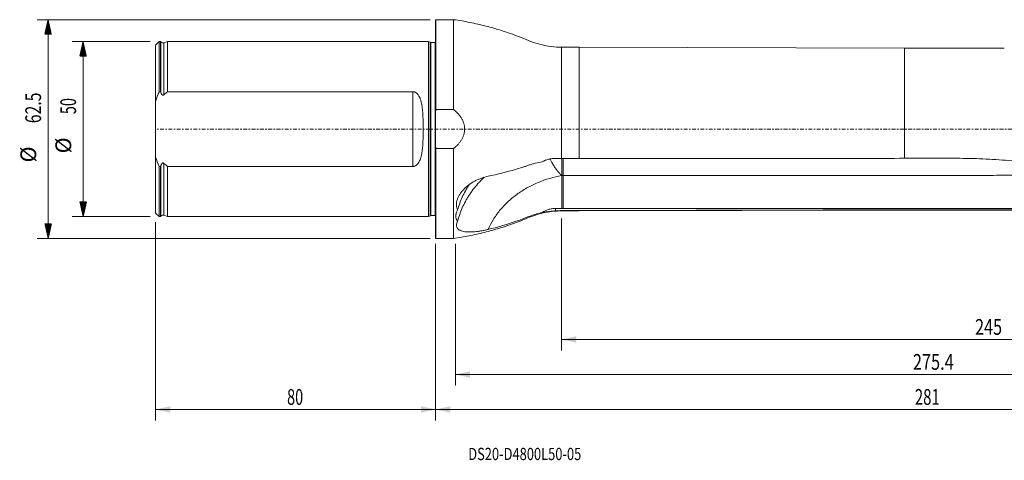
# Model space of a CAD drawing. Units: millimetres. Extents: x -119 to 311, y -95 to 31.
# Drawn here: x -119 to 162, y -95 to 31 of the extents above; entities that cross this region are included whole.
import ezdxf

# ---------------------------------------------------------------- set-up
doc = ezdxf.new("R2010")
doc.units = ezdxf.units.MM
doc.linetypes.add('CENTER', pattern=[47.5, 22, -8.5, 8.5, -8.5])
for name, color, linetype in [('1', 4, 'Continuous'), ('2', 7, 'Continuous'), ('SK1', 4, 'Continuous'), ('SK2', 7, 'Continuous'), ('SK4', 2, 'CENTER'), ('SK6', 5, 'Continuous')]:
    doc.layers.add(name, color=color, linetype=linetype)
doc.styles.add('iso_b_vert', font='simplex.shx')
doc.dimstyles.get("Standard").update_dxf_attribs({"dimtxt": 0.18, "dimasz": 0.18, "dimexe": 0.18, "dimexo": 0.0625, "dimgap": 0.09, "dimtad": 1, "dimzin": 0, "dimdsep": 52, "dimtxsty": 'Standard', "dimcen": 0.09, "dimadec": 0, "dimazin": 0, "dimtfac": 1, "dimtdec": 4, "dimtofl": 0, "dimtmove": 0, "dimatfit": 3, "dimfxl": 1, "dimtolj": 1, "dimtzin": 0, "dimarcsym": 0})

# ---------------------------------------------------------------- blocks, each defined once
blk = doc.blocks.new('_U0')
at = {"layer": '2', "lineweight": 13}
for p, q in [((281, -25.5875), (281, -83.302269)), ((0, -32.8375), (0, -83.302269)), ((0, -80.127269), (281, -80.127269))]:
    blk.add_line(p, q, dxfattribs=at)
at = {"layer": '2', "lineweight": 18}
for points in [[(0, -80.127269), (4.174997, -79.201694), (4.175003, -81.052845)], [(281, -80.127269), (276.825003, -81.052845), (276.824997, -79.201694)]]:
    blk.add_solid(points, dxfattribs=at)
at = {"layer": '2', "lineweight": 18, "insert": (136.931801, -78.799598), "char_height": 4.5, "attachment_point": 7, "line_spacing_factor": 1.084337, "style": 'iso_b_vert'}
blk.add_mtext('\\W0.6949;281', dxfattribs=at)
blk = doc.blocks.new('_U1')
at = {"layer": 'SK2', "lineweight": 13}
for p, q in [((-80, -26.5875), (-80, -83.302269)), ((0, -32.8375), (0, -83.302269)), ((-80, -80.127269), (0, -80.127269))]:
    blk.add_line(p, q, dxfattribs=at)
at = {"layer": 'SK2', "lineweight": 18}
for points in [[(-80, -80.127269), (-75.825003, -79.201694), (-75.824997, -81.052845)], [(0, -80.127269), (-4.174997, -81.052845), (-4.175003, -79.201694)]]:
    blk.add_solid(points, dxfattribs=at)
at = {"layer": 'SK2', "lineweight": 18, "insert": (-42.449242, -78.799598), "char_height": 4.5, "attachment_point": 7, "line_spacing_factor": 1.084337, "style": 'iso_b_vert'}
blk.add_mtext('\\W0.6740;80', dxfattribs=at)
blk = doc.blocks.new('_U2')
at = {"layer": 'SK2', "lineweight": 13}
for p, q in [((281, -25.5875), (281, -73.302269)), ((5.642, -32.8375), (5.642, -73.302269)), ((281, -70.127269), (5.642, -70.127269))]:
    blk.add_line(p, q, dxfattribs=at)
at = {"layer": 'SK2', "lineweight": 18}
for points in [[(5.642, -70.127269), (9.816997, -69.201694), (9.817003, -71.052845)], [(281, -70.127269), (276.825003, -71.052845), (276.824997, -69.201694)]]:
    blk.add_solid(points, dxfattribs=at)
at = {"layer": 'SK2', "lineweight": 18, "insert": (136.36053, -68.799598), "char_height": 4.5, "attachment_point": 7, "line_spacing_factor": 1.084337, "style": 'iso_b_vert'}
blk.add_mtext('\\W0.7607;275.4', dxfattribs=at)
blk = doc.blocks.new('_U3')
at = {"layer": 'SK2', "lineweight": 13}
for p, q in [((36, -25.5875), (36, -63.302269)), ((281, -25.5875), (281, -63.302269)), ((36, -60.127269), (281, -60.127269))]:
    blk.add_line(p, q, dxfattribs=at)
at = {"layer": 'SK2', "lineweight": 18}
for points in [[(36, -60.127269), (40.174997, -59.201694), (40.175003, -61.052845)], [(281, -60.127269), (276.825003, -61.052845), (276.824997, -59.201694)]]:
    blk.add_solid(points, dxfattribs=at)
at = {"layer": 'SK2', "lineweight": 18, "insert": (154.132472, -58.799598), "char_height": 4.5, "attachment_point": 7, "line_spacing_factor": 1.084337, "style": 'iso_b_vert'}
blk.add_mtext('\\W0.7541;245', dxfattribs=at)

msp = doc.modelspace()

# ---------------------------------------------------------------- hatches: boundary and pattern name
at = {"layer": 'SK2', "lineweight": 13}
h = msp.add_hatch(dxfattribs=at)
h.set_pattern_fill('ANSI31', color=256, scale=0.0062, style=0)
h.paths.add_polyline_path([(-110.725, 31.25), (-109.799, 27.075), (-111.651, 27.075)])
h = msp.add_hatch(dxfattribs=at)
h.set_pattern_fill('ANSI31', color=256, scale=0.0062, style=0)
h.paths.add_polyline_path([(-100.725, 25), (-99.799, 20.825), (-101.651, 20.825)])
h = msp.add_hatch(dxfattribs=at)
h.set_pattern_fill('ANSI31', color=256, scale=0.0062, style=0)
h.paths.add_polyline_path([(-100.725, -25), (-101.651, -20.825), (-99.799, -20.825)])
h = msp.add_hatch(dxfattribs=at)
h.set_pattern_fill('ANSI31', color=256, scale=0.0062, style=0)
h.paths.add_polyline_path([(-110.725, -31.25), (-111.651, -27.075), (-109.799, -27.075)])

# ---------------------------------------------------------------- linework, layer by layer
at = {"layer": '1', "lineweight": 13}
for p, q in [((0.1, 31.25), (0, 31.15)), ((0, 31.15), (0, 4.976)), ((0.1, 31.25), (0.1, 5.568)), ((5.142, 31.25), (0.1, 31.25)), ((5.142, 31.25), (5.142, 5.568)), ((36, 23.4), (36, -8.376)), ((41, 23.4), (36, 23.4)), ((41, 23.4), (41, -8.375)), ((134, 23.16), (41, 23.4)), ((134, 23.16), (134, -8.364)), ((162.48, 23.16), (134, 23.16)), ((0, -4.976), (0, 4.976)), ((0.1, 5.568), (5.142, 5.568)), ((0, -31.15), (0, -4.976)), ((0.1, -31.25), (0.1, -5.568)), ((5.142, -5.568), (0.1, -5.568)), ((5.142, -5.568), (5.142, -31.25)), ((36.01, -13.267), (36.01, -22.675)), ((36, -23.312), (36, -23.4)), ((36, -23.4), (41, -23.4)), ((41, -23.4), (134, -23.16)), ((41, -23.312), (41, -23.4)), ((134, -23.064), (134, -23.16)), ((134, -23.16), (173.251, -23.16)), ((0, -31.15), (0.1, -31.25)), ((0.1, -31.25), (5.142, -31.25))]:
    msp.add_line(p, q, dxfattribs=at)
for points, knots in [([(36, 23.4), (35.002, 23.4), (33.018, 23.521), (30.071, 24.059), (27.217, 24.957), (24.488, 26.164), (21.69, 27.199), (18.321, 28.338), (14.351, 29.472), (9.772, 30.512), (6.69, 31.032), (5.142, 31.25)], [0, 0, 0, 0, 0.0931244, 0.1867004, 0.2800427, 0.3731137, 0.4664101, 0.5598248, 0.7067062, 0.8535071, 1, 1, 1, 1]), ([(5.142, -5.568), (5.577, -5.225), (5.983, -4.855), (6.542, -4.248), (6.72, -4.037), (7.055, -3.596), (7.211, -3.369), (7.636, -2.666), (7.865, -2.17), (8.066, -1.506), (8.101, -1.371), (8.162, -1.102), (8.188, -0.967), (8.25, -0.559), (8.271, -0.285), (8.272, 0.129), (8.267, 0.268), (8.246, 0.545), (8.231, 0.683), (8.17, 1.092), (8.109, 1.36), (7.991, 1.755), (7.947, 1.886), (7.85, 2.145), (7.796, 2.274), (7.626, 2.652), (7.497, 2.895), (7.214, 3.365), (7.059, 3.591), (6.809, 3.92), (6.723, 4.028), (6.546, 4.24), (6.454, 4.344), (5.985, 4.853), (5.577, 5.224), (5.142, 5.568)], [0, 0, 0, 0, 0.125, 0.125, 0.1875, 0.1875, 0.25, 0.25, 0.375, 0.375, 0.40625, 0.40625, 0.4375, 0.4375, 0.5, 0.5, 0.53125, 0.53125, 0.5625, 0.5625, 0.625, 0.625, 0.65625, 0.65625, 0.6875, 0.6875, 0.75, 0.75, 0.8125, 0.8125, 0.84375, 0.84375, 0.875, 0.875, 1, 1, 1, 1]), ([(30.43, -9.355), (30.721, -9.197), (31.021, -9.057), (31.482, -8.875), (31.638, -8.819), (31.954, -8.717), (32.115, -8.671), (32.599, -8.546), (32.924, -8.484), (33.58, -8.401), (33.911, -8.379), (34.245, -8.378)], [0, 0, 0, 0, 0.25, 0.25, 0.375, 0.375, 0.5, 0.5, 0.75, 0.75, 1, 1, 1, 1]), ([(36.01, -13.267), (36.01, -13.002), (36.01, -12.728), (36.01, -12.159), (36.01, -11.862), (36.01, -11.258), (36.01, -10.955), (36.01, -10.347), (36.01, -10.038), (36.01, -9.438), (36.01, -9.147), (36.01, -8.698), (36.01, -8.535), (36.01, -8.377)], [0, 0, 0, 0, 0.1791593, 0.1791593, 0.3583186, 0.3583186, 0.5374779, 0.5374779, 0.7166372, 0.7166372, 0.8957965, 0.8957965, 1, 1, 1, 1]), ([(36.45, -8.366), (36.45, -8.797), (36.45, -9.26), (36.45, -10.337), (36.45, -10.958), (36.45, -12.161), (36.45, -12.743), (36.45, -13.267)], [0, 0, 0, 0, 0.2846346, 0.2846346, 0.6423173, 0.6423173, 1, 1, 1, 1]), ([(134, -8.364), (130.125, -8.37), (126.25, -8.371), (118.5, -8.371), (114.625, -8.371), (103, -8.369), (95.25, -8.37), (79.75, -8.37), (72, -8.371), (56.5, -8.372), (48.75, -8.374), (41, -8.375)], [0, 0, 0, 0, 0.125, 0.125, 0.25, 0.25, 0.5, 0.5, 0.75, 0.75, 1, 1, 1, 1]), ([(249.209, -23.041), (247.955, -23.026), (246.699, -23.012), (244.188, -22.982), (242.932, -22.966), (241.056, -22.931), (240.431, -22.918), (239.194, -22.885), (238.581, -22.866), (237.368, -22.819), (236.769, -22.791), (235.883, -22.738), (235.59, -22.719), (235.009, -22.676), (234.722, -22.653), (234.151, -22.601), (233.867, -22.573), (233.299, -22.516), (233.015, -22.487), (232.162, -22.395), (231.595, -22.33), (229.892, -22.122), (228.755, -21.968), (226.481, -21.631), (225.344, -21.447), (223.072, -21.049), (221.937, -20.835), (219.668, -20.377), (218.534, -20.134), (216.262, -19.624), (215.124, -19.357), (212.84, -18.809), (211.693, -18.528), (209.39, -17.955), (208.234, -17.663), (204.758, -16.78), (202.428, -16.181), (197.733, -14.999), (195.368, -14.417), (191.79, -13.586), (190.592, -13.315), (188.193, -12.791), (186.99, -12.537), (183.372, -11.801), (180.947, -11.346), (177.291, -10.728), (176.07, -10.533), (173.62, -10.165), (172.393, -9.992), (168.708, -9.509), (166.247, -9.236), (162.545, -8.903), (161.31, -8.804), (158.836, -8.636), (157.597, -8.568), (155.117, -8.465), (153.874, -8.429), (151.39, -8.378), (150.148, -8.363), (147.664, -8.345), (146.422, -8.342), (143.937, -8.342), (142.695, -8.344), (138.969, -8.352), (136.484, -8.36), (134, -8.364)], [0, 0, 0, 0, 0.03125, 0.03125, 0.0625, 0.0625, 0.078125, 0.078125, 0.09375, 0.09375, 0.109375, 0.109375, 0.1171875, 0.1171875, 0.125, 0.125, 0.1328125, 0.1328125, 0.140625, 0.140625, 0.15625, 0.15625, 0.1875, 0.1875, 0.21875, 0.21875, 0.25, 0.25, 0.28125, 0.28125, 0.3125, 0.3125, 0.34375, 0.34375, 0.375, 0.375, 0.4375, 0.4375, 0.5, 0.5, 0.53125, 0.53125, 0.5625, 0.5625, 0.625, 0.625, 0.65625, 0.65625, 0.6875, 0.6875, 0.75, 0.75, 0.78125, 0.78125, 0.8125, 0.8125, 0.84375, 0.84375, 0.875, 0.875, 0.90625, 0.90625, 0.9375, 0.9375, 1, 1, 1, 1]), ([(30.43, -9.355), (29.775, -9.477), (29.124, -9.62), (28.157, -9.867), (27.835, -9.955), (27.198, -10.14), (26.882, -10.238), (26.412, -10.393), (26.256, -10.446), (25.944, -10.55), (25.474, -10.705), (24.374, -11.059), (23.423, -11.348), (20.24, -12.278), (17.644, -12.922), (14.998, -13.466)], [0, 0, 0, 0, 0.125, 0.125, 0.1875, 0.1875, 0.25, 0.25, 0.28125, 0.28125, 0.3125, 0.375, 0.5, 0.5, 1, 1, 1, 1]), ([(32.669, -8.538), (32.703, -8.611), (32.8, -8.817), (32.978, -9.172), (33.218, -9.614), (33.498, -10.091), (33.822, -10.599), (34.071, -10.961), (34.22, -11.17), (34.255, -11.218), (34.291, -11.268), (34.328, -11.319), (34.366, -11.372), (34.406, -11.426), (34.447, -11.481), (34.49, -11.538), (34.533, -11.595), (34.578, -11.655), (34.625, -11.715), (34.673, -11.776), (34.722, -11.839), (34.772, -11.903), (34.824, -11.968), (34.878, -12.034), (34.933, -12.101), (34.989, -12.169), (35.047, -12.238), (35.106, -12.308), (35.166, -12.378), (35.228, -12.45), (35.292, -12.522), (35.357, -12.595), (35.423, -12.668), (35.491, -12.743), (35.56, -12.817), (35.63, -12.892), (35.702, -12.968), (35.774, -13.044), (35.849, -13.12), (35.924, -13.196), (35.975, -13.246), (36, -13.272)], [0, 0, 0, 0, 0.0459702, 0.1289819, 0.2180992, 0.3134141, 0.4149569, 0.5226911, 0.5322779, 0.5421649, 0.5523529, 0.5628426, 0.5736346, 0.5847297, 0.5961283, 0.6078311, 0.6198387, 0.6321517, 0.6447704, 0.6576954, 0.670927, 0.6844656, 0.6983115, 0.712465, 0.7269262, 0.7416952, 0.7567721, 0.7721569, 0.7878495, 0.8038497, 0.8201571, 0.8367715, 0.8536924, 0.8709191, 0.8884511, 0.9062875, 0.9244275, 0.9428699, 0.9616137, 0.9806575, 1, 1, 1, 1]), ([(14.998, -13.466), (14.338, -13.602), (13.692, -13.787), (12.743, -14.134), (12.43, -14.261), (11.965, -14.47), (11.811, -14.543), (11.504, -14.694), (11.352, -14.773), (10.603, -15.177), (10.037, -15.537), (9.239, -16.134), (8.982, -16.342), (8.61, -16.67), (8.488, -16.782), (8.251, -17.009), (8.136, -17.124), (7.803, -17.472), (7.595, -17.711), (7.209, -18.199), (7.031, -18.449), (6.788, -18.834), (6.712, -18.962), (6.57, -19.22), (6.504, -19.348), (6.321, -19.734), (6.219, -19.991), (6.099, -20.378), (6.064, -20.506), (6.005, -20.764), (5.981, -20.893), (5.928, -21.276), (5.916, -21.524), (5.941, -22.005), (5.977, -22.239), (6.067, -22.579), (6.103, -22.69), (6.186, -22.908), (6.234, -23.013), (6.287, -23.116)], [0, 0, 0, 0, 0.125, 0.125, 0.1875, 0.1875, 0.21875, 0.21875, 0.25, 0.25, 0.375, 0.375, 0.4375, 0.4375, 0.46875, 0.46875, 0.5, 0.5, 0.5625, 0.5625, 0.625, 0.625, 0.65625, 0.65625, 0.6875, 0.6875, 0.75, 0.75, 0.78125, 0.78125, 0.8125, 0.8125, 0.875, 0.875, 0.9375, 0.9375, 0.96875, 0.96875, 1, 1, 1, 1]), ([(13.857, -13.78), (13.232, -14.367), (12.64, -14.975), (11.145, -16.652), (10.3, -17.756), (9.361, -19.207), (9.179, -19.501), (8.828, -20.096), (8.659, -20.396), (8.173, -21.302), (7.876, -21.915), (7.064, -23.774), (6.626, -25.045), (6.287, -26.344)], [0, 0, 0, 0, 0.1661223, 0.1661223, 0.4440815, 0.4440815, 0.5135713, 0.5135713, 0.5830611, 0.5830611, 0.7220408, 0.7220408, 1, 1, 1, 1]), ([(36.005, -13.271), (33.721, -13.699), (31.439, -14.369), (28.178, -15.735), (27.117, -16.251), (25.075, -17.397), (24.093, -18.027), (22.231, -19.386), (21.35, -20.115), (19.716, -21.659), (18.205, -23.288), (16.964, -25.043), (15.87, -26.838), (15.397, -27.755), (14.998, -28.681)], [0, 0, 0, 0, 0.25, 0.25, 0.375, 0.375, 0.5, 0.5, 0.625, 0.625, 0.75, 0.875, 0.875, 1, 1, 1, 1]), ([(185.517, -12.257), (184.416, -12.334), (183.312, -12.407), (181.088, -12.548), (179.967, -12.614), (177.722, -12.736), (176.597, -12.792), (174.345, -12.89), (173.217, -12.934), (169.83, -13.05), (167.572, -13.108), (163.054, -13.193), (160.795, -13.221), (157.405, -13.247), (156.275, -13.252), (154.015, -13.259), (152.885, -13.262), (149.494, -13.269), (147.233, -13.272), (142.711, -13.273), (140.45, -13.272), (135.929, -13.27), (133.668, -13.268), (126.885, -13.266), (122.363, -13.265), (115.58, -13.265), (113.32, -13.265), (108.798, -13.266), (106.537, -13.266), (99.754, -13.267), (95.233, -13.267), (81.667, -13.267), (72.624, -13.267), (54.537, -13.267), (45.493, -13.267), (36.45, -13.267)], [0, 0, 0, 0, 0.0224162, 0.0224162, 0.0451507, 0.0451507, 0.0678852, 0.0678852, 0.0906197, 0.0906197, 0.1360888, 0.1360888, 0.1815578, 0.1815578, 0.2042923, 0.2042923, 0.2270268, 0.2270268, 0.2724958, 0.2724958, 0.3179648, 0.3179648, 0.3634338, 0.3634338, 0.4543718, 0.4543718, 0.4998409, 0.4998409, 0.5453099, 0.5453099, 0.6362479, 0.6362479, 0.8181239, 0.8181239, 1, 1, 1, 1]), ([(36.45, -22.675), (36.45, -21.196), (36.45, -19.717), (36.45, -16.581), (36.45, -14.924), (36.45, -13.267)], [0, 0, 0, 0, 0.4715908, 0.4715908, 1, 1, 1, 1]), ([(6.287, -23.116), (6.626, -21.876), (7.064, -20.658), (7.873, -18.865), (8.169, -18.273), (8.653, -17.394), (8.821, -17.102), (9.172, -16.522), (9.354, -16.234), (9.559, -15.924), (9.576, -15.899), (9.592, -15.874)], [0, 0, 0, 0, 0.4945598, 0.4945598, 0.7418397, 0.7418397, 0.8654797, 0.8654797, 0.9891197, 0.9891197, 1, 1, 1, 1]), ([(214.283, -19.162), (213.793, -19.276), (213.303, -19.388), (212.294, -19.616), (211.775, -19.73), (210.217, -20.065), (209.179, -20.276), (207.617, -20.568), (207.096, -20.661), (206.05, -20.839), (205.527, -20.924), (203.951, -21.167), (202.895, -21.316), (200.775, -21.586), (199.711, -21.708), (196.507, -22.036), (194.356, -22.204), (191.107, -22.4), (190.02, -22.456), (187.839, -22.553), (186.745, -22.594), (184.552, -22.661), (183.453, -22.687), (181.25, -22.726), (180.147, -22.738), (177.934, -22.755), (176.825, -22.76), (174.601, -22.768), (173.486, -22.77), (171.251, -22.771), (170.13, -22.77), (167.887, -22.764), (166.763, -22.759), (164.514, -22.746), (163.389, -22.737), (161.134, -22.717), (160.006, -22.707), (157.746, -22.688), (156.615, -22.681), (154.916, -22.678), (154.349, -22.678), (153.215, -22.681), (152.649, -22.683), (150.948, -22.686), (149.815, -22.684), (147.547, -22.679), (145.28, -22.673), (143.013, -22.668), (140.745, -22.665), (139.612, -22.665), (137.344, -22.666), (136.211, -22.668), (133.943, -22.672), (132.81, -22.676), (129.409, -22.684), (127.142, -22.686), (122.607, -22.686), (120.34, -22.683), (115.805, -22.676), (113.538, -22.672), (109.003, -22.668), (106.736, -22.667), (99.934, -22.668), (95.4, -22.673), (81.796, -22.679), (72.727, -22.677), (54.588, -22.675), (45.519, -22.675), (36.45, -22.675)], [0, 0, 0, 0, 0.0088917, 0.0088917, 0.0183308, 0.0183308, 0.037209, 0.037209, 0.0466482, 0.0466482, 0.0560873, 0.0560873, 0.0749655, 0.0749655, 0.0938438, 0.0938438, 0.1316003, 0.1316003, 0.1504786, 0.1504786, 0.1693568, 0.1693568, 0.1882351, 0.1882351, 0.2071133, 0.2071133, 0.2259916, 0.2259916, 0.2448698, 0.2448698, 0.2637481, 0.2637481, 0.2826263, 0.2826263, 0.3015046, 0.3015046, 0.3203829, 0.3203829, 0.3392611, 0.3392611, 0.3487002, 0.3487002, 0.3581394, 0.3581394, 0.3770176, 0.3770176, 0.3958959, 0.4147741, 0.4147741, 0.4336524, 0.4336524, 0.4525306, 0.4525306, 0.4714089, 0.4714089, 0.5091654, 0.5091654, 0.5469219, 0.5469219, 0.5846784, 0.5846784, 0.6224349, 0.6224349, 0.6979479, 0.6979479, 0.848974, 0.848974, 1, 1, 1, 1]), ([(214.849, -19.293), (214.59, -19.356), (214.332, -19.418), (212.93, -19.752), (211.79, -20.012), (209.507, -20.503), (208.365, -20.732), (206.07, -21.153), (204.916, -21.345), (202.598, -21.691), (201.434, -21.845), (199.096, -22.12), (197.922, -22.242), (195.564, -22.455), (194.38, -22.548), (192.001, -22.709), (190.807, -22.778), (188.41, -22.895), (187.206, -22.944), (183.589, -23.064), (181.164, -23.11), (177.507, -23.147), (176.284, -23.154), (173.831, -23.161), (172.601, -23.161), (168.903, -23.152), (166.43, -23.136), (161.468, -23.106), (158.979, -23.091), (153.985, -23.071), (151.487, -23.066), (146.491, -23.061), (143.993, -23.061), (138.997, -23.063), (136.498, -23.064), (134, -23.064)], [0, 0, 0, 0, 0.0101906, 0.0101906, 0.055182, 0.055182, 0.1001733, 0.1001733, 0.1451646, 0.1451646, 0.190156, 0.190156, 0.2351473, 0.2351473, 0.2801386, 0.2801386, 0.32513, 0.32513, 0.3701213, 0.3701213, 0.460104, 0.460104, 0.5050953, 0.5050953, 0.5500866, 0.5500866, 0.6400693, 0.6400693, 0.730052, 0.730052, 0.8200347, 0.8200347, 0.9100173, 0.9100173, 1, 1, 1, 1]), ([(5.142, -31.25), (6.62, -31.042), (9.562, -30.549), (13.936, -29.573), (18.255, -28.368), (21.826, -27.156), (24.683, -26.074), (26.829, -25.137), (29.044, -24.36), (31.33, -23.809), (33.658, -23.474), (35.218, -23.4), (36, -23.4)], [0, 0, 0, 0, 0.1398188, 0.2799276, 0.4201286, 0.5602235, 0.633504, 0.7066309, 0.7798626, 0.8533898, 0.9268795, 1, 1, 1, 1]), ([(6.287, -23.116), (6.122, -23.421), (5.996, -23.722), (5.889, -24.093), (5.87, -24.167), (5.837, -24.315), (5.823, -24.388), (5.79, -24.605), (5.779, -24.746), (5.779, -25.158), (5.822, -25.419), (5.929, -25.726), (5.953, -25.787), (6.007, -25.905), (6.094, -26.079), (6.204, -26.241), (6.287, -26.344)], [0, 0, 0, 0, 0.25, 0.25, 0.3125, 0.3125, 0.375, 0.375, 0.5, 0.5, 0.75, 0.75, 0.8125, 0.8125, 0.875, 1, 1, 1, 1]), ([(14.998, -28.681), (17.637, -28.045), (20.23, -27.292), (23.412, -26.203), (24.046, -25.977), (24.991, -25.627), (25.463, -25.45), (25.933, -25.268), (26.246, -25.145), (26.402, -25.083), (27.814, -24.539), (29.103, -24.152), (30.426, -23.864)], [0, 0, 0, 0, 0.5, 0.5, 0.625, 0.625, 0.6875, 0.71875, 0.71875, 0.75, 0.75, 1, 1, 1, 1]), ([(34.245, -22.688), (33.897, -22.688), (33.555, -22.716), (32.882, -22.821), (32.55, -22.899), (31.899, -23.105), (31.586, -23.231), (30.988, -23.519), (30.701, -23.683), (30.426, -23.864)], [0, 0, 0, 0, 0.25, 0.25, 0.5, 0.5, 0.75, 0.75, 1, 1, 1, 1]), ([(34.245, -23.376), (33.91, -23.401), (33.579, -23.43), (32.924, -23.498), (32.599, -23.536), (32.118, -23.6), (31.958, -23.622), (31.64, -23.668), (31.482, -23.692), (31.017, -23.764), (30.716, -23.814), (30.426, -23.864)], [0, 0, 0, 0, 0.25, 0.25, 0.5, 0.5, 0.625, 0.625, 0.75, 0.75, 1, 1, 1, 1]), ([(134, -23.064), (130.125, -23.076), (126.25, -23.086), (118.5, -23.107), (114.625, -23.117), (103, -23.148), (95.25, -23.168), (79.75, -23.209), (72, -23.23), (56.5, -23.271), (48.75, -23.291), (41, -23.312)], [0, 0, 0, 0, 0.125, 0.125, 0.25, 0.25, 0.5, 0.5, 0.75, 0.75, 1, 1, 1, 1]), ([(6.287, -26.344), (6.181, -26.53), (6.099, -26.711), (5.979, -27.062), (5.942, -27.232), (5.923, -27.479), (5.922, -27.559), (5.934, -27.714), (5.945, -27.789), (5.997, -28.007), (6.055, -28.144), (6.175, -28.334), (6.221, -28.395), (6.323, -28.512), (6.379, -28.568), (6.562, -28.725), (6.704, -28.819), (6.943, -28.945), (7.028, -28.984), (7.206, -29.058), (7.3, -29.092), (7.59, -29.185), (7.798, -29.237), (8.241, -29.32), (8.476, -29.351), (8.848, -29.385), (8.975, -29.394), (9.233, -29.407), (9.365, -29.411), (10.032, -29.421), (10.6, -29.395), (11.501, -29.31), (11.807, -29.275), (12.424, -29.19), (12.737, -29.142), (13.37, -29.031), (13.691, -28.97), (14.34, -28.835), (14.669, -28.761), (14.998, -28.681)], [0, 0, 0, 0, 0.0625, 0.0625, 0.125, 0.125, 0.15625, 0.15625, 0.1875, 0.1875, 0.25, 0.25, 0.28125, 0.28125, 0.3125, 0.3125, 0.375, 0.375, 0.40625, 0.40625, 0.4375, 0.4375, 0.5, 0.5, 0.5625, 0.5625, 0.59375, 0.59375, 0.625, 0.625, 0.75, 0.75, 0.8125, 0.8125, 0.875, 0.875, 0.9375, 0.9375, 1, 1, 1, 1])]:
    msp.add_open_spline(points, degree=3, knots=knots, dxfattribs=at)
for points, degree in [([(0, 4.976), (0.032, 5.174), (0.065, 5.371), (0.1, 5.568)], 3), ([(0.1, -5.568), (0.065, -5.371), (0.032, -5.173), (0, -4.976)], 3), ([(36, -8.376), (35.414, -8.376), (34.829, -8.376), (34.245, -8.378)], 3), ([(41, -8.375), (39.333, -8.375), (37.667, -8.375), (36, -8.376)], 3), ([(36.45, -13.267), (36.01, -13.267)], 1), ([(36.01, -22.689), (35.422, -22.689), (34.833, -22.689), (34.245, -22.688)], 3), ([(34.245, -22.688), (34.245, -22.918), (34.245, -23.147), (34.245, -23.376)], 3), ([(36, -23.312), (35.414, -23.312), (34.829, -23.333), (34.245, -23.376)], 3), ([(41, -23.312), (39.333, -23.312), (37.667, -23.312), (36, -23.312)], 3), ([(36.45, -22.675), (36.303, -22.675), (36.157, -22.675), (36.01, -22.675)], 3), ([(36.01, -22.675), (36.01, -22.689)], 1)]:
    msp.add_open_spline(points, degree=degree, dxfattribs=at)
at = {"layer": '1', "lineweight": 18}
msp.add_point((0, 0), dxfattribs=at)
at = {"layer": 'SK1', "lineweight": 13}
for p, q in [((-79, 24.996), (-80, 23.996)), ((-80, 8.054), (-80, 23.996)), ((-79, 10.67), (-79, 24.996)), ((-78.6, 24.996), (-79, 24.996)), ((-78.6, 10.67), (-78.6, 24.996)), ((-78.516, 24.893), (-78.6, 24.996)), ((-78.516, 24.893), (-78.516, 10.426)), ((-76.6, 24.996), (-77.634, 24.64)), ((-77.634, 24.64), (-77.634, 9.807)), ((-76.6, 24.996), (-76.6, 10.67)), ((-2, 24.996), (-76.6, 24.996)), ((-2, -24.996), (-2, 24.996)), ((-1.544, 24.783), (-2, 24.996)), ((-1.544, -24.783), (-1.544, 24.783)), ((-1.375, -24.746), (-1.375, 24.746)), ((-0.15, 24.746), (-1.375, 24.746)), ((-0.15, -24.746), (-0.15, 24.746)), ((-79, 10.67), (-78.6, 10.67)), ((-76.6, 10.67), (-6.5, 10.67)), ((-6.5, -10.67), (-6.5, 10.67)), ((-80, 8.054), (-80, -8.054)), ((-80, -23.996), (-80, -8.054)), ((-79, -24.996), (-79, -10.67)), ((-78.6, -10.67), (-79, -10.67)), ((-78.6, -24.996), (-78.6, -10.67)), ((-78.516, -10.426), (-78.516, -24.893)), ((-77.634, -9.807), (-77.634, -24.64)), ((-6.5, -10.67), (-76.6, -10.67)), ((-76.6, -10.67), (-76.6, -24.996)), ((-80, -23.996), (-79, -24.996)), ((-79, -24.996), (-78.6, -24.996)), ((-78.6, -24.996), (-78.516, -24.893)), ((-77.634, -24.64), (-76.6, -24.996)), ((-76.6, -24.996), (-2, -24.996)), ((-2, -24.996), (-1.544, -24.783)), ((-1.375, -24.746), (-0.15, -24.746))]:
    msp.add_line(p, q, dxfattribs=at)
for centre, radius, start, end in [((-77.895, 25.396), 0.8, 219, 289.018), ((-1.375, 25.146), 0.4, 245, 270), ((-0.15, 25.146), 0.4, 270, 292.02431), ((-77.895, -25.396), 0.8, 70.982, 141), ((-1.375, -25.146), 0.4, 90, 115), ((-0.15, -25.146), 0.4, 67.97569, 90)]:
    msp.add_arc(centre, radius, start, end, dxfattribs=at)
for points, knots in [([(-80, 8.054), (-79.852, 8.496), (-79.694, 8.935), (-79.359, 9.809), (-79.183, 10.242), (-79, 10.67)], [0, 0, 0, 0, 0.5, 0.5, 1, 1, 1, 1]), ([(-78.516, 10.426), (-78.482, 10.324), (-78.441, 10.224), (-78.367, 10.079), (-78.339, 10.032), (-78.279, 9.942), (-78.247, 9.899), (-78.173, 9.82), (-78.131, 9.783), (-78.061, 9.74), (-78.037, 9.728), (-77.986, 9.709), (-77.96, 9.702), (-77.878, 9.692), (-77.823, 9.7), (-77.721, 9.741), (-77.675, 9.771), (-77.634, 9.807)], [0, 0, 0, 0, 0.25, 0.25, 0.375, 0.375, 0.5, 0.5, 0.625, 0.625, 0.6875, 0.6875, 0.75, 0.75, 0.875, 0.875, 1, 1, 1, 1]), ([(-6.5, 10.67), (-6.37, 10.67), (-6.244, 10.653), (-6.06, 10.603), (-5.999, 10.582), (-5.882, 10.535), (-5.826, 10.508), (-5.661, 10.418), (-5.557, 10.347), (-5.367, 10.191), (-5.28, 10.107), (-5.117, 9.927), (-5.041, 9.831), (-4.9, 9.635), (-4.836, 9.534), (-4.656, 9.223), (-4.553, 9.007), (-4.418, 8.672), (-4.375, 8.559), (-4.297, 8.331), (-4.26, 8.217), (-4.159, 7.871), (-4.1, 7.638), (-3.946, 6.933), (-3.87, 6.454), (-3.782, 5.725), (-3.756, 5.48), (-3.712, 4.987), (-3.693, 4.739), (-3.644, 3.994), (-3.622, 3.498), (-3.589, 2.502), (-3.579, 2.004), (-3.565, 1.006), (-3.562, 0.506), (-3.562, -0.495), (-3.565, -0.996), (-3.575, -1.749), (-3.58, -2), (-3.591, -2.502), (-3.597, -2.754), (-3.622, -3.507), (-3.645, -4.006), (-3.71, -4.996), (-3.753, -5.487), (-3.842, -6.217), (-3.876, -6.46), (-3.955, -6.942), (-4, -7.182), (-4.104, -7.655), (-4.163, -7.889), (-4.301, -8.351), (-4.379, -8.578), (-4.559, -9.019), (-4.661, -9.233), (-4.901, -9.645), (-5.04, -9.844), (-5.244, -10.067), (-5.287, -10.111), (-5.375, -10.195), (-5.421, -10.236), (-5.564, -10.351), (-5.664, -10.42), (-5.882, -10.538), (-6, -10.587), (-6.183, -10.636), (-6.245, -10.649), (-6.371, -10.666), (-6.436, -10.67), (-6.5, -10.67)], [0, 0, 0, 0, 0.015625, 0.015625, 0.0234375, 0.0234375, 0.03125, 0.03125, 0.046875, 0.046875, 0.0625, 0.0625, 0.078125, 0.078125, 0.09375, 0.09375, 0.125, 0.125, 0.140625, 0.140625, 0.15625, 0.15625, 0.1875, 0.1875, 0.25, 0.25, 0.28125, 0.28125, 0.3125, 0.3125, 0.375, 0.375, 0.4375, 0.4375, 0.5, 0.5, 0.5625, 0.5625, 0.59375, 0.59375, 0.625, 0.625, 0.6875, 0.6875, 0.75, 0.75, 0.78125, 0.78125, 0.8125, 0.8125, 0.84375, 0.84375, 0.875, 0.875, 0.90625, 0.90625, 0.9375, 0.9375, 0.9453125, 0.9453125, 0.953125, 0.953125, 0.96875, 0.96875, 0.984375, 0.984375, 0.9921875, 0.9921875, 1, 1, 1, 1]), ([(-77.634, -9.807), (-77.675, -9.771), (-77.721, -9.741), (-77.822, -9.701), (-77.877, -9.692), (-77.986, -9.705), (-78.038, -9.726), (-78.13, -9.783), (-78.172, -9.819), (-78.283, -9.937), (-78.341, -10.03), (-78.441, -10.223), (-78.482, -10.324), (-78.516, -10.426)], [0, 0, 0, 0, 0.125, 0.125, 0.25, 0.25, 0.375, 0.375, 0.5, 0.5, 0.75, 0.75, 1, 1, 1, 1])]:
    msp.add_open_spline(points, degree=3, knots=knots, dxfattribs=at)
for points in [[(-78.6, 10.67), (-78.572, 10.589), (-78.544, 10.507), (-78.516, 10.426)], [(-77.634, 9.807), (-77.294, 10.101), (-76.949, 10.389), (-76.6, 10.67)], [(-79, -10.67), (-79.366, -9.812), (-79.702, -8.941), (-80, -8.054)], [(-78.516, -10.426), (-78.544, -10.507), (-78.572, -10.589), (-78.6, -10.67)], [(-76.6, -10.67), (-76.949, -10.389), (-77.294, -10.101), (-77.634, -9.807)]]:
    msp.add_open_spline(points, degree=3, dxfattribs=at)
at = {"layer": 'SK2', "lineweight": 13}
for p, q in [((-1.587, 31.25), (-113.9, 31.25)), ((-110.725, -31.25), (-110.725, 31.25)), ((-81.588, 25), (-103.9, 25)), ((-100.725, 25), (-100.725, -25)), ((-81.588, -25), (-103.9, -25)), ((-1.587, -31.25), (-113.9, -31.25))]:
    msp.add_line(p, q, dxfattribs=at)
at = {"layer": 'SK4', "lineweight": 13, "ltscale": 0.05}
msp.add_line((281, 0), (-80, 0), dxfattribs=at)

# ---------------------------------------------------------------- texts
at = {"layer": 'SK2', "lineweight": 18, "char_height": 4.5, "attachment_point": 7, "rotation": 90, "line_spacing_factor": 1.084337, "style": 'iso_b_vert'}
for s, insert in [('\\W0.7346;62.5', (-112.737, 1.673)), ('\\W0.6740;50', (-102.737, 4.265)), ('%%c', (-102.737, -6.949)), ('%%c', (-112.737, -9.542))]:
    msp.add_mtext(s, dxfattribs=dict(at, insert=insert))
at = {"layer": 'SK6', "lineweight": 18, "insert": (9.309, -94.593), "char_height": 3.5, "attachment_point": 7, "line_spacing_factor": 1.084337, "style": 'iso_b_vert'}
msp.add_mtext('\\W0.7723;DS20-D4800L50-05', dxfattribs=at)

# ---------------------------------------------------------------- dimensions: what is measured, and where the dimension line sits
at = {"layer": '2', "lineweight": 18}
dim = msp.add_linear_dim(base=(281, -80.127), p1=(0, -31.25), p2=(281, -24), dimstyle='Standard', override={"dimtxt": 4.5, "dimasz": 4.175, "dimexe": 3.175, "dimexo": 1.5875, "dimgap": 2.25, "dimtad": 1, "dimtih": 1, "dimtoh": 0, "dimdec": 1, "dimlfac": 1, "dimzin": 8, "dimdsep": 46, "dimlunit": 2, "dimpost": '<>', "dimtxsty": 'iso_b_vert', "dimsah": 1, "dimse1": 0, "dimse2": 0, "dimsd1": 0, "dimsd2": 0, "dimclrd": 9, "dimclre": 150, "dimclrt": 43, "dimtol": 0, "dimtm": -0.1, "dimtfac": 0.777778, "dimtdec": 2, "dimtofl": 1, "dimtmove": 0, "dimtzin": 8, "dimlwd": 13, "dimlwe": 13}, dxfattribs=at)
dim.commit()
dim.dimension.update_dxf_attribs({"geometry": '_U0', "text_midpoint": (140.5, -80.127)})
at = {"layer": 'SK2', "lineweight": 18}
for base, p1, p2, picture, middle in [((0, -80.127), (-80, -25), (0, -31.25), '_U1', (-40, -80.127)), ((5.642, -70.127), (281, -24), (5.642, -31.25), '_U2', (143.321, -70.127)), ((281, -60.127), (36, -24), (281, -24), '_U3', (158.5, -60.127))]:
    dim = msp.add_linear_dim(base=base, p1=p1, p2=p2, dimstyle='Standard', override={"dimtxt": 4.5, "dimasz": 4.175, "dimexe": 3.175, "dimexo": 1.5875, "dimgap": 2.25, "dimtad": 1, "dimtih": 1, "dimtoh": 0, "dimdec": 1, "dimlfac": 1, "dimzin": 8, "dimdsep": 46, "dimlunit": 2, "dimpost": '<>', "dimtxsty": 'iso_b_vert', "dimsah": 1, "dimse1": 0, "dimse2": 0, "dimsd1": 0, "dimsd2": 0, "dimclrd": 9, "dimclre": 150, "dimclrt": 43, "dimtol": 0, "dimtm": -0.1, "dimtfac": 0.777778, "dimtdec": 2, "dimtofl": 1, "dimtmove": 0, "dimtzin": 8, "dimlwd": 13, "dimlwe": 13}, dxfattribs=at)
    dim.commit()
    dim.dimension.update_dxf_attribs({"geometry": picture, "text_midpoint": middle})

doc.saveas('drawing.dxf')
